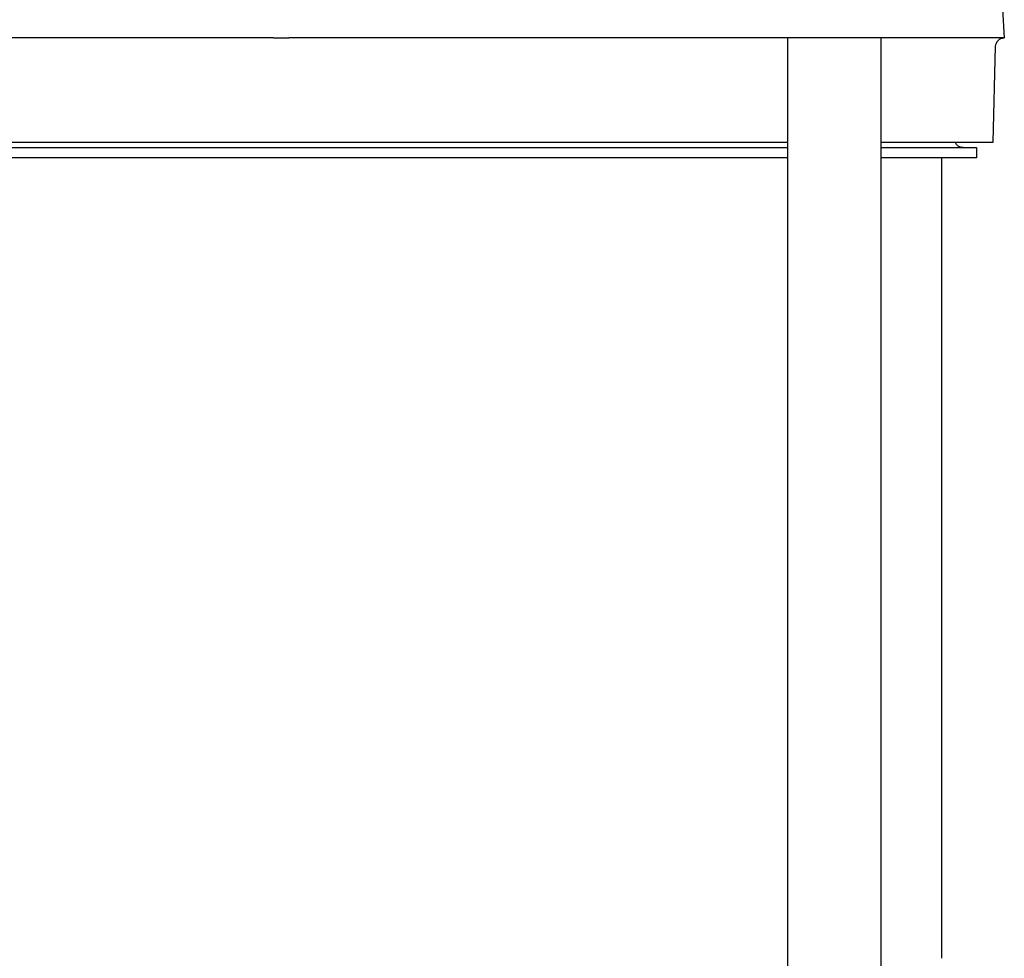
# Model space of a CAD drawing. Units: millimetres. Extents: x -1333 to 2770, y -1669 to 1767.
# Drawn here: x 1387 to 1501, y -409 to -301 of the extents above; entities that cross this region are included whole.
import ezdxf

# ---------------------------------------------------------------- set-up
doc = ezdxf.new("R2010")
doc.units = ezdxf.units.MM
doc.layers.add('BM_Visible', color=7, linetype='Continuous')

# ---------------------------------------------------------------- blocks, each defined once
blk = doc.blocks.new('bok 2')
at = {"layer": 'BM_Visible'}
for p, q in [((83.2, 249.35), (82.44, 263.93)), ((-0.89, 249.35), (-67.29, 249.35)), ((67.29, 249.35), (0.89, 249.35)), ((58.24, 249.35), (58.24, 43.11)), ((79.81, 249.35), (67.29, 249.35)), ((69.04, 42.41), (69.04, 249.35)), ((83.2, 249.35), (79.81, 249.35)), ((81.92, 237.35), (82.2, 248.38)), ((-58.24, 237.35), (0, 237.35)), ((0, 237.35), (58.24, 237.35)), ((69.04, 237.35), (81.92, 237.35)), ((-58.24, 236.75), (0, 236.75)), ((0, 236.75), (58.24, 236.75)), ((69.04, 236.75), (80, 236.75)), ((80, 236.75), (80, 235.55)), ((0, 235.55), (-58.24, 235.55)), ((58.24, 235.55), (0, 235.55)), ((80, 235.55), (69.04, 235.55)), ((76, 143.5), (76, 235.55))]:
    blk.add_line(p, q, dxfattribs=at)
at = {"layer": 'BM_Visible', "extrusion": (1.83697e-16, 0, -1)}
for centre, start, end in [((-83.2, 248.35), 1.5004, 89.7616), ((-78.45, 237.75), 270.0002, 336.4213)]:
    blk.add_arc(centre, 1, start, end, dxfattribs=at)
at = {"layer": 'BM_Visible'}
for points in [[(-0.89, 249.35), (-0.71, 249.35), (-0.53, 249.35), (-0.36, 249.35), (-0.18, 249.35), (0, 249.35)], [(0, 249.35), (0.18, 249.35), (0.36, 249.35), (0.53, 249.35), (0.71, 249.35), (0.89, 249.35)]]:
    blk.add_open_spline(points, degree=5, dxfattribs=at)
blk.add_open_spline([(83.2, 249.35), (83.2, 249.35), (83.2, 249.35), (83.2, 249.35), (83.2, 249.35), (83.2, 249.35), (83.2, 249.35), (83.2, 249.35)], degree=3, knots=[0, 0, 0, 0, 0.1428571, 0.2142857, 0.2857143, 0.3571429, 0.5, 0.5, 0.5, 0.5], dxfattribs=at)

msp = doc.modelspace()

# ---------------------------------------------------------------- block references
msp.add_blockref('bok 2', (1417.51, -552.32))

doc.saveas('drawing.dxf')
